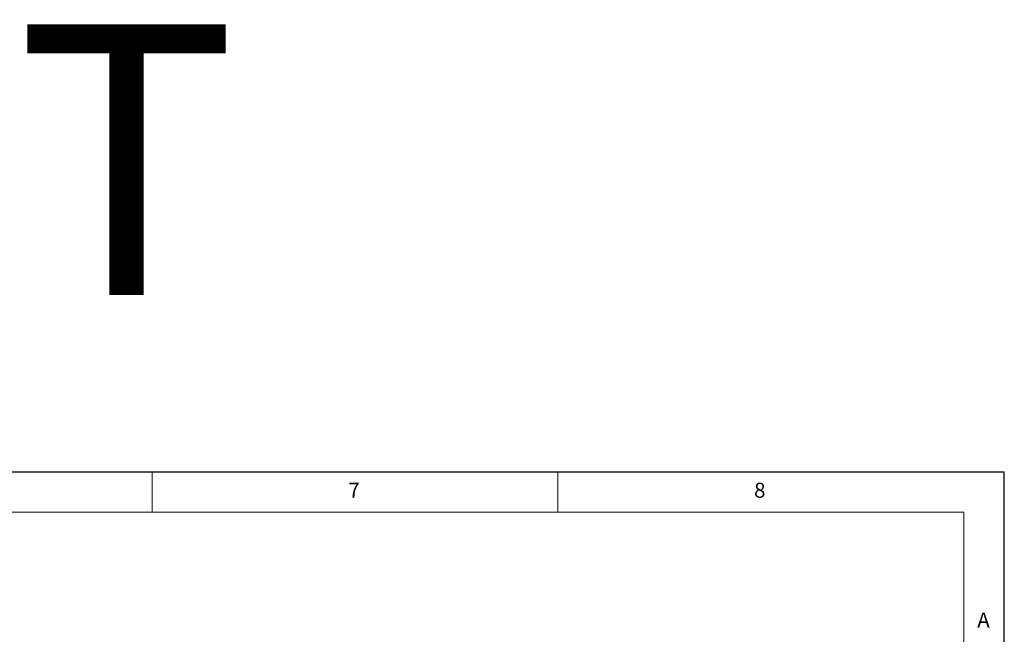
# Model space of a CAD drawing. Units: millimetres. Extents: x -7 to 12923, y 75 to 5216.
# Drawn here: x 11103 to 12923, y 4079 to 5216 of the extents above; entities that cross this region are included whole.
import ezdxf

# ---------------------------------------------------------------- set-up
doc = ezdxf.new("R2010")
doc.units = ezdxf.units.MM
doc.header["$LTSCALE"] = 15
doc.layers.add('_HRUBA', color=179, linetype='Continuous')
doc.styles.add('SLDTEXTSTYLE0', font='GOTHIC.TTF', dxfattribs={"width": 0.913})
doc.styles.get("Standard").update_dxf_attribs({"font": 'GOTHIC.TTF'})

msp = doc.modelspace()

# ---------------------------------------------------------------- linework, layer by layer
at = {"color": 7, "linetype": 'Continuous', "lineweight": 18}
for p, q in [((11348.14, 4380), (11348.14, 4305)), ((12098.14, 4305), (12098.14, 4380)), ((12848.14, 4305), (6848.14, 4305)), ((12848.14, 4305), (12848.14, 150))]:
    msp.add_line(p, q, dxfattribs=at)
at = {"layer": '_HRUBA'}
for p in [(6773.14, 4380), (12923.14, 75)]:
    msp.add_line(p, (12923.14, 4380), dxfattribs=at)

# ---------------------------------------------------------------- texts
at = {"insert": (9496.64, 5206.84), "char_height": 500, "width": 6789.8687, "attachment_point": 1}
msp.add_mtext('{RIGHT}', dxfattribs=at)
at = {"layer": '_HRUBA', "char_height": 27.78, "attachment_point": 1, "style": 'SLDTEXTSTYLE0'}
for s, insert in [('7', (11710.64, 4359.69)), ('8', (12460.64, 4359.69)), ('A', (12873.14, 4119.69))]:
    msp.add_mtext(s, dxfattribs=dict(at, insert=insert))

doc.saveas('drawing.dxf')
